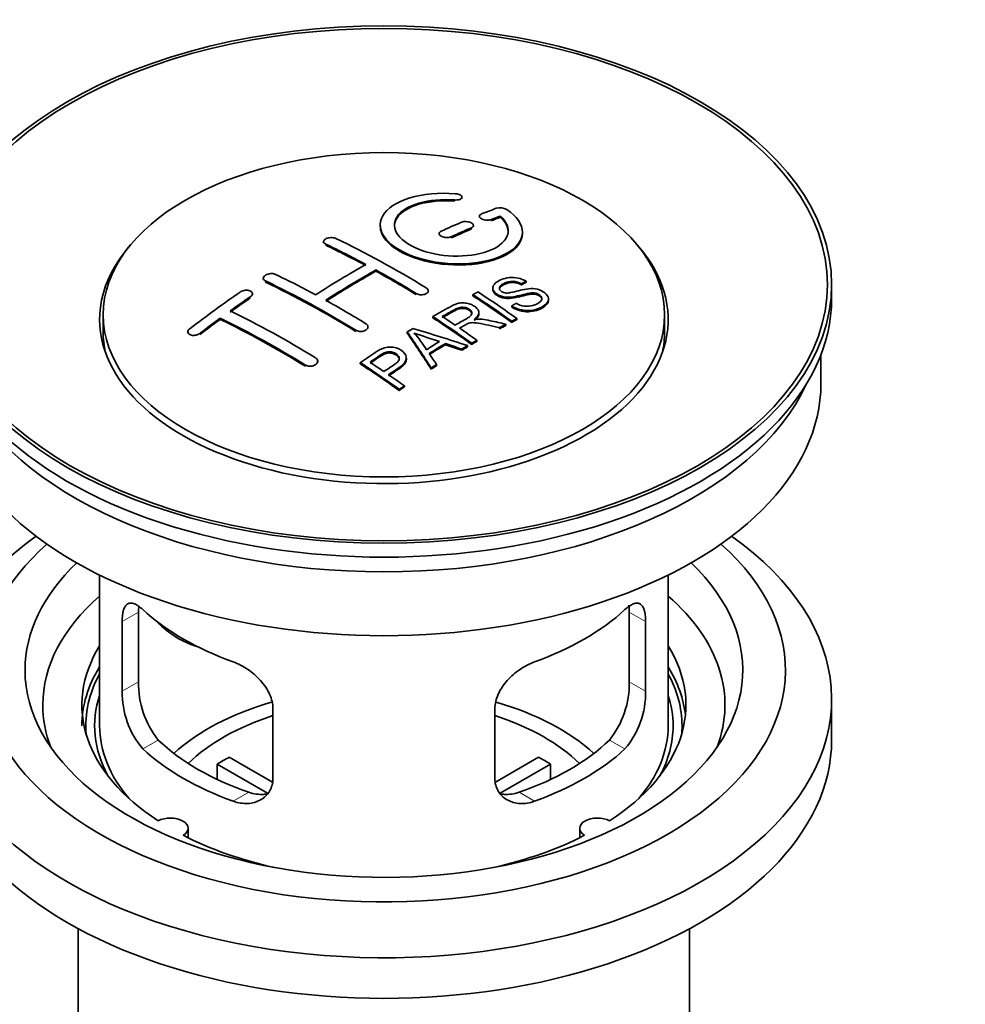
# Model space of a CAD drawing. Units: millimetres. Extents: x 0 to 1478, y 0 to 1758.
# Drawn here: x 1117 to 1183, y 262 to 331 of the extents above; entities that cross this region are included whole.
import ezdxf
from ezdxf import colors
from ezdxf.entities.mleader import LeaderData, LeaderLine
from ezdxf.math import Vec2, Vec3

# ---------------------------------------------------------------- set-up
doc = ezdxf.new("R2010")
doc.units = ezdxf.units.MM
doc.layers.add('DV6_Défaut', color=7, linetype='Continuous')
doc.layers.add('Défaut', color=7, linetype='Continuous')

# ---------------------------------------------------------------- blocks, each defined once
blk = doc.blocks.new('_DOT')
at = {"color": 0}
blk.add_line((0, 0), (-1, 0), dxfattribs=at)
at = {"color": 0, "const_width": 0.333}
blk.add_lwpolyline([(-0.1665, 0, 1), (0.1665, 0, 1)], format="xyb", close=True, dxfattribs=at)
blk = doc.blocks.new('SE5')
at = {"layer": 'DV6_Défaut', "color": 7, "linetype": 'Continuous', "lineweight": 18}
for p, q in [((1147.439, 318.694), (1147.439, 318.777)), ((1150.045, 317.32), (1150.045, 317.403)), ((1148.63, 316.738), (1148.63, 316.82)), ((1147.216, 316.112), (1147.216, 316.194)), ((1138.377, 315.596), (1138.377, 315.678)), ((1134.135, 313.007), (1134.135, 313.089)), ((1133.074, 311.888), (1133.074, 311.97)), ((1144.741, 312.127), (1144.741, 312.209)), ((1140.499, 309.538), (1140.499, 309.62)), ((1129.538, 309.323), (1129.538, 309.406)), ((1136.963, 307.084), (1136.963, 307.167)), ((1124.059, 289.135), (1125.211, 289.8)), ((1160.886, 289.135), (1159.734, 289.8)), ((1124.059, 284.236), (1125.211, 284.901)), ((1160.886, 284.236), (1159.734, 284.901)), ((1125.511, 280.176), (1126.602, 280.805)), ((1159.434, 280.176), (1158.343, 280.805)), ((1131.875, 276.501), (1132.966, 277.131)), ((1153.07, 276.501), (1151.979, 277.131))]:
    blk.add_line(p, q, dxfattribs=at)
at = {"layer": 'DV6_Défaut', "color": 7, "linetype": 'Continuous', "lineweight": 35}
for p, q in [((1147.967, 318.888), (1147.967, 318.971)), ((1149.191, 317.637), (1149.191, 317.554)), ((1150.662, 317.561), (1150.662, 317.643)), ((1146.363, 316.413), (1146.363, 316.331)), ((1148.777, 316.902), (1148.777, 316.985)), ((1152.216, 316.43), (1152.216, 316.513)), ((1138.231, 315.856), (1138.231, 315.774)), ((1141.913, 313.776), (1141.913, 313.858)), ((1133.988, 313.276), (1133.988, 313.194)), ((1152.472, 312.982), (1152.472, 313.065)), ((1145.595, 312.31), (1145.595, 312.392)), ((1150.129, 312.588), (1150.129, 312.505)), ((1152.149, 312.805), (1152.149, 312.887)), ((1173.973, 311.85), (1173.973, 312.83)), ((1133.22, 312.108), (1133.22, 312.191)), ((1148.73, 312.044), (1148.73, 312.125)), ((1154.055, 311.723), (1154.055, 311.806)), ((1151.464, 311.241), (1151.464, 311.323)), ((1122.723, 310.707), (1122.723, 309.483)), ((1130.953, 310.382), (1130.953, 310.465)), ((1145.916, 310.495), (1145.916, 310.576)), ((1149.151, 310.772), (1149.151, 310.854)), ((1151.466, 310.172), (1151.466, 310.255)), ((1151.828, 310.359), (1151.828, 310.441)), ((1162.223, 309.483), (1162.223, 310.707)), ((1128.685, 309.503), (1128.685, 309.42)), ((1141.352, 309.776), (1141.352, 309.858)), ((1144.115, 309.415), (1144.115, 309.497)), ((1150.607, 309.718), (1150.607, 309.8)), ((1151.059, 309.959), (1151.059, 310.041)), ((1149.012, 308.832), (1149.012, 308.914)), ((1146.802, 308.603), (1146.802, 308.685)), ((1147.947, 308.21), (1147.947, 308.292)), ((1148.359, 308.453), (1148.359, 308.536)), ((1148.651, 308.624), (1148.651, 308.706)), ((1137.817, 307.369), (1137.817, 307.451)), ((1144.06, 307.557), (1144.06, 307.639)), ((1173.223, 305.89), (1173.223, 307.906)), ((1140.814, 307.253), (1140.814, 307.335)), ((1145.799, 306.88), (1145.799, 306.963)), ((1146.182, 307.125), (1146.182, 307.207)), ((1143.549, 305.381), (1143.549, 305.463)), ((1143.911, 305.629), (1143.911, 305.712)), ((1122.473, 292.405), (1122.473, 281.803)), ((1162.473, 281.803), (1162.473, 292.405)), ((1125.211, 284.901), (1125.211, 289.8)), ((1159.734, 289.8), (1159.734, 284.901)), ((1124.059, 289.135), (1124.059, 284.236)), ((1160.886, 284.236), (1160.886, 289.135)), ((1173.973, 280.824), (1173.973, 283.681)), ((1134.666, 278.113), (1134.666, 283.012)), ((1150.28, 283.012), (1150.28, 278.113)), ((1134.291, 277.056), (1130.743, 279.104)), ((1130.743, 278.035), (1130.743, 279.104)), ((1131.591, 279.594), (1134.635, 277.837)), ((1150.334, 277.85), (1153.354, 279.594)), ((1154.203, 279.104), (1150.665, 277.062)), ((1154.203, 279.104), (1154.203, 278.035)), ((1128.697, 273.932), (1128.697, 274.598)), ((1156.249, 274.598), (1156.249, 273.932)), ((1120.973, 267.532), (1120.973, 250.368)), ((1163.973, 250.368), (1163.973, 267.532))]:
    blk.add_line(p, q, dxfattribs=at)
for centre, radius, start, end in [((1150.651, 317.291), 0.943, 60.00969, 106.81459), ((1176.562, 402.73), 98.635, 251.08497, 252.19004), ((1139.629, 304.821), 6.764, 30.44282, 42.84961), ((1131.531, 284.763), 6.321, 178.7495, 218.76651), ((1153.416, 284.763), 6.32, 321.23072, 1.25327), ((1130.196, 284.141), 6.137, 179.1058, 220.24344), ((1154.749, 284.141), 6.138, 319.7591, 0.89167)]:
    blk.add_arc(centre, radius, start, end, dxfattribs=at)
for centre, major_axis in [((1142.473, 312.83), (-31.5, 0)), ((1142.473, 312.83), (-31.2, 0)), ((1142.473, 310.707), (-19.75, 0))]:
    blk.add_ellipse(centre, major_axis=major_axis, ratio=0.57735, dxfattribs=at)
for centre, major_axis, ratio, start_param, end_param in [((1140.971, 251.35), (38.191, 66.149), 0.57735, 0.610319, 0.629859), ((1140.971, 251.35), (38.191, 66.149), 0.57735, 0.656311, 0.682673), ((1141.678, 250.942), (38.202, 66.168), 0.57735, 0.618327, 0.629903), ((1141.678, 250.942), (38.152, 66.081), 0.57735, 0.618106, 0.629698), ((1141.678, 250.942), (38.202, 66.168), 0.57735, 0.656348, 0.682702), ((1141.678, 250.942), (38.152, 66.081), 0.57735, 0.656177, 0.682567), ((1143.769, 251.231), (-38.195, 66.156), 0.57735, -0.816502, -0.698571), ((1142.473, 310.381), (-20, 0), 0.57735, 5.812697, 6.283185), ((1142.473, 310.381), (-20, 0), 0.57735, 0, 3.612081), ((1143.061, 250.822), (-38.204, 66.171), 0.57735, -0.751044, -0.698591), ((1143.061, 250.822), (-38.154, 66.084), 0.57735, -0.750999, -0.698477), ((1140.617, 251.554), (38.183, 66.136), 0.57735, 0.774495, 0.839996), ((1141.324, 251.146), (38.197, 66.16), 0.57735, 0.774499, 0.839976), ((1141.324, 251.146), (38.147, 66.073), 0.57735, 0.774485, 0.840048), ((1143.061, 250.822), (-38.204, 66.171), 0.57735, -0.816495, -0.764137), ((1143.061, 250.822), (-38.154, 66.084), 0.57735, -0.816536, -0.764109), ((1138.819, 248.373), (-38.119, 66.023), 0.57735, -0.816564, -0.698397), ((1138.819, 248.373), (-38.068, 65.936), 0.57735, -0.816605, -0.698282), ((1139.526, 248.781), (-38.149, 66.076), 0.57735, -0.750995, -0.698467), ((1137.435, 253.391), (38.04, 65.886), 0.57735, 0.879748, 0.946019), ((1145.502, 252.232), (-38.146, 66.071), 0.57735, -0.902932, -0.852005), ((1142.473, 311.85), (-31.5, 0), 0.57735, 0, 3.141593), ((1138.142, 252.983), (38.083, 65.962), 0.57735, 0.87964, 0.906051), ((1138.142, 252.983), (38.033, 65.875), 0.57735, 0.879764, 0.906211), ((1139.526, 248.781), (-38.149, 66.076), 0.57735, -0.816539, -0.764107), ((1145.14, 252.022), (-38.159, 66.094), 0.57735, -0.902891, -0.851981), ((1145.14, 252.022), (-38.109, 66.007), 0.57735, -0.903046, -0.852069), ((1135.99, 246.74), (-37.93, 65.697), 0.57735, -0.816719, -0.704578), ((1138.142, 252.983), (38.083, 65.962), 0.57735, 0.919287, 0.945834), ((1138.142, 252.983), (38.033, 65.875), 0.57735, 0.919465, 0.946047), ((1135.283, 246.332), (-37.866, 65.586), 0.57735, -0.816772, -0.704441), ((1135.283, 246.332), (-37.816, 65.499), 0.57735, -0.816814, -0.704333), ((1142.325, 250.397), (-38.206, 66.175), 0.57735, -0.902747, -0.8519), ((1142.325, 250.397), (-38.156, 66.088), 0.57735, -0.902902, -0.851987), ((1142.686, 250.606), (-38.206, 66.174), 0.57735, -0.874288, -0.857535), ((1142.473, 309.483), (-19.75, 0), 0.57735, 0, 0.122647), ((1146.063, 248.41), (38.122, 66.028), 0.57735, 0.814323, 0.821538), ((1141.788, 250.307), (-18.998, 74.009), 0.331719, -0.788162, -0.733629), ((1140.941, 248.372), (-61.757, 44.823), 0.753053, -1.176203, -1.121249), ((1142.686, 250.606), (-38.206, 66.174), 0.57735, -0.902748, -0.880117), ((1148.799, 246.83), (37.943, 65.72), 0.57735, 0.743258, 0.751689), ((1148.799, 246.83), (37.893, 65.632), 0.57735, 0.743202, 0.751645), ((1142.473, 309.483), (-19.75, 0), 0.57735, 3.018945, 3.141593), ((1141.788, 250.307), (-18.973, 73.912), 0.331719, -0.788333, -0.733727), ((1147.675, 247.479), (38.029, 65.867), 0.57735, 0.809222, 0.826579), ((1147.971, 247.308), (38.008, 65.831), 0.57735, 0.807137, 0.828517), ((1147.971, 247.308), (37.957, 65.744), 0.57735, 0.807165, 0.828574), ((1140.71, 248.205), (-60.331, 46.694), 0.745458, -1.151579, -1.135069), ((1140.71, 248.205), (-60.252, 46.632), 0.745458, -1.151716, -1.135185), ((1148.799, 246.83), (37.943, 65.72), 0.57735, 0.793583, 0.801272), ((1148.799, 246.83), (37.893, 65.632), 0.57735, 0.793596, 0.801295), ((1142.079, 250.376), (-19.948, 73.761), 0.346349, -0.789863, -0.773448), ((1137.223, 247.452), (-38.025, 65.862), 0.57735, -0.903307, -0.852216), ((1137.223, 247.452), (-37.975, 65.775), 0.57735, -0.903464, -0.852305), ((1137.585, 247.66), (-38.049, 65.903), 0.57735, -0.876427, -0.858164), ((1148.799, 246.83), (37.943, 65.719), 0.57735, 0.834184, 0.841329), ((1148.799, 246.83), (37.893, 65.632), 0.57735, 0.834248, 0.841402), ((1137.585, 247.66), (-38.049, 65.903), 0.57735, -0.903232, -0.882428), ((1142.473, 305.89), (-30.75, 0), 0.57735, 0, 3.141593), ((1142.473, 310.381), (-30.75, 0), 0.57735, 0.25974, 2.881853), ((1142.473, 283.681), (-31.5, 0), 0.57735, 5.60183, 6.283185), ((1142.473, 283.681), (-31.5, 0), 0.57735, 0, 3.822948), ((1142.473, 285.723), (-28.25, 0), 0.57735, 5.708569, 6.283185), ((1142.473, 285.723), (-28.25, 0), 0.57735, 0, 3.716209), ((1142.473, 285.723), (-25.25, 0), 0.57735, 5.739722, 6.283185), ((1142.473, 285.723), (-25.25, 0), 0.57735, 0, 3.685056), ((1142.473, 283.273), (-23.999, 0), 0.57735, 5.697563, 6.283185), ((1142.473, 283.273), (-23.999, 0), 0.57735, 2.925762, 3.727215), ((1142.473, 296.092), (-20, 0), 0.57735, 0.558455, 1.012341), ((1142.473, 296.092), (20, 0), 0.57735, 5.270844, 5.72473), ((1130.14, 291.279), (-4.535, 2.105), 0.788675, 1.081911, 1.762437), ((1142.473, 283.273), (21.25, 0), 0.57735, 2.796891, 3.868159), ((1142.473, 283.273), (-21.25, 0), 0.57735, 2.415027, 3.486294), ((1142.473, 281.803), (21.25, 0), 0.57735, 2.796891, 3.141593), ((1142.473, 281.803), (-21.25, 0), 0.57735, 3.201525, 3.486294), ((1142.473, 281.803), (20.976, 0), 0.57735, 2.835342, 3.189273), ((1142.473, 281.803), (20.976, 0), 0.57735, 0, 0.306251), ((1142.473, 281.803), (20.35, 0), 0.57735, 2.955859, 3.445055), ((1142.473, 281.803), (20.35, 0), 0.57735, 0, 0.185734), ((1142.473, 283.273), (-23.999, 0), 0.57735, 0, 0.21583), ((1142.473, 274.455), (-17.5, 0), 0.57735, 5.18206, 5.717814), ((1142.473, 274.455), (-17.5, 0), 0.57735, 3.706964, 4.244491), ((1142.473, 274.455), (-16, 0), 0.57735, 5.222101, 5.748726), ((1142.473, 274.455), (-16, 0), 0.57735, 3.676052, 4.202677), ((1142.473, 281.803), (-20, 0), 0.57735, 0, 0.458666), ((1142.473, 281.803), (-20, 0), 0.57735, 2.682927, 3.141593), ((1142.473, 281.803), (20.35, 0), 0.57735, 5.979723, 6.283185), ((1142.473, 281.803), (20.976, 0), 0.57735, 6.235505, 6.283185), ((1142.473, 280.824), (-31.5, 0), 0.57735, 0, 3.141593), ((1142.473, 286.294), (-18.5, 0), 0.57735, 0.53969, 1.031106), ((1142.473, 286.294), (18.5, 0), 0.57735, 5.252079, 5.743495), ((1142.473, 286.294), (-20, 0), 0.57735, 0.558455, 1.012341), ((1142.473, 286.294), (20, 0), 0.57735, 5.270844, 5.72473), ((1142.473, 272.822), (-16, 0), 0.57735, -0.822907, -0.747889), ((1142.473, 272.822), (16, 0), 0.57735, 0.747889, 0.822907), ((1127.447, 274.598), (-1.25, 0), 0.57735, 2.38561, 5.468371), ((1157.499, 274.598), (1.25, 0), 0.57735, 0.814814, 3.897575), ((1142.473, 283.273), (21.25, 0), 0.57735, 3.985823, 4.340705), ((1142.473, 283.273), (21.25, 0), 0.57735, 5.084073, 5.438955)]:
    blk.add_ellipse(centre, major_axis=major_axis, ratio=ratio, start_param=start_param, end_param=end_param, dxfattribs=at)
for points, knots in [([(1147.494, 319.218), (1146.357, 319.308), (1145.212, 319.201), (1143.371, 318.64), (1142.695, 318.194), (1142.094, 317.143), (1142.178, 316.553), (1143.091, 315.474), (1143.907, 315.001), (1145.94, 314.379), (1147.121, 314.24), (1149.356, 314.357), (1150.366, 314.609), (1151.807, 315.406), (1152.208, 315.932), (1152.224, 317.057), (1151.839, 317.629), (1151.123, 318.108)], [0, 0, 0, 0, 0.125, 0.125, 0.25, 0.25, 0.375, 0.375, 0.5, 0.5, 0.625, 0.625, 0.75, 0.75, 0.875, 0.875, 1, 1, 1, 1]), ([(1147.439, 318.777), (1147.494, 318.773), (1147.551, 318.773), (1147.605, 318.777), (1147.658, 318.78), (1147.709, 318.789), (1147.755, 318.8), (1147.8, 318.812), (1147.841, 318.828), (1147.873, 318.846), (1147.906, 318.865), (1147.931, 318.887), (1147.947, 318.91), (1147.963, 318.934), (1147.969, 318.959), (1147.966, 318.984), (1147.962, 319.01), (1147.949, 319.036), (1147.926, 319.06), (1147.904, 319.085), (1147.872, 319.108), (1147.834, 319.129), (1147.796, 319.149), (1147.75, 319.167), (1147.701, 319.181), (1147.652, 319.196), (1147.598, 319.206), (1147.543, 319.213), (1147.527, 319.215), (1147.511, 319.217), (1147.494, 319.218)], [0, 0, 0, 0, 0.106345, 0.106345, 0.106345, 0.212802, 0.212802, 0.212802, 0.320388, 0.320388, 0.320388, 0.429459, 0.429459, 0.429459, 0.53931, 0.53931, 0.53931, 0.648865, 0.648865, 0.648865, 0.75716, 0.75716, 0.75716, 0.86381, 0.86381, 0.86381, 0.969178, 0.969178, 0.969178, 1, 1, 1, 1]), ([(1150.662, 317.643), (1151.116, 317.24), (1151.298, 316.787), (1151.067, 315.929), (1150.659, 315.545), (1149.4, 314.993), (1148.568, 314.838), (1146.806, 314.824), (1145.896, 314.968), (1144.378, 315.502), (1143.783, 315.887), (1143.16, 316.739), (1143.135, 317.199), (1143.661, 318.004), (1144.211, 318.345), (1145.657, 318.767), (1146.557, 318.847), (1147.439, 318.777)], [0, 0, 0, 0, 0.125, 0.125, 0.25, 0.25, 0.375, 0.375, 0.5, 0.5, 0.625, 0.625, 0.75, 0.75, 0.875, 0.875, 1, 1, 1, 1]), ([(1143.218, 316.941), (1143.218, 317.14), (1143.278, 317.336), (1143.661, 317.921), (1144.211, 318.263), (1145.657, 318.684), (1146.557, 318.764), (1147.439, 318.694)], [0, 0, 0, 0, 0.185958, 0.185958, 0.592979, 0.592979, 1, 1, 1, 1]), ([(1149.337, 317.794), (1149.297, 317.778), (1149.264, 317.758), (1149.24, 317.736), (1149.215, 317.713), (1149.199, 317.688), (1149.194, 317.661), (1149.188, 317.635), (1149.192, 317.607), (1149.205, 317.58), (1149.219, 317.553), (1149.242, 317.526), (1149.272, 317.501), (1149.303, 317.477), (1149.342, 317.454), (1149.386, 317.434), (1149.43, 317.415), (1149.48, 317.398), (1149.532, 317.386), (1149.585, 317.373), (1149.641, 317.365), (1149.696, 317.361), (1149.751, 317.357), (1149.807, 317.357), (1149.86, 317.362), (1149.912, 317.367), (1149.962, 317.376), (1150.005, 317.389), (1150.019, 317.393), (1150.032, 317.398), (1150.045, 317.403)], [0, 0, 0, 0, 0.109174, 0.109174, 0.109174, 0.218497, 0.218497, 0.218497, 0.327426, 0.327426, 0.327426, 0.435186, 0.435186, 0.435186, 0.541638, 0.541638, 0.541638, 0.647225, 0.647225, 0.647225, 0.752751, 0.752751, 0.752751, 0.859028, 0.859028, 0.859028, 0.966552, 0.966552, 0.966552, 1, 1, 1, 1]), ([(1148.63, 316.82), (1148.67, 316.837), (1148.704, 316.858), (1148.728, 316.882), (1148.752, 316.905), (1148.768, 316.932), (1148.774, 316.959), (1148.78, 316.986), (1148.776, 317.015), (1148.763, 317.042), (1148.75, 317.07), (1148.727, 317.097), (1148.697, 317.123), (1148.666, 317.147), (1148.627, 317.171), (1148.583, 317.19), (1148.539, 317.21), (1148.489, 317.226), (1148.436, 317.238), (1148.384, 317.25), (1148.328, 317.258), (1148.272, 317.261), (1148.217, 317.264), (1148.161, 317.263), (1148.108, 317.257), (1148.056, 317.251), (1148.006, 317.24), (1147.962, 317.226), (1147.949, 317.221), (1147.936, 317.216), (1147.923, 317.211)], [0, 0, 0, 0, 0.108609, 0.108609, 0.108609, 0.217357, 0.217357, 0.217357, 0.325874, 0.325874, 0.325874, 0.433612, 0.433612, 0.433612, 0.540434, 0.540434, 0.540434, 0.64661, 0.64661, 0.64661, 0.752687, 0.752687, 0.752687, 0.859246, 0.859246, 0.859246, 0.966661, 0.966661, 0.966661, 1, 1, 1, 1]), ([(1142.218, 316.94), (1142.219, 316.602), (1142.359, 316.257), (1143.091, 315.392), (1143.907, 314.919), (1145.94, 314.297), (1147.121, 314.158), (1149.356, 314.275), (1150.366, 314.527), (1151.807, 315.324), (1152.208, 315.85), (1152.216, 316.418), (1152.216, 316.424), (1152.216, 316.43)], [0, 0, 0, 0, 0.131021, 0.131021, 0.347684, 0.347684, 0.564347, 0.564347, 0.78101, 0.78101, 0.997673, 0.997673, 1, 1, 1, 1]), ([(1146.509, 316.585), (1146.469, 316.567), (1146.436, 316.544), (1146.412, 316.52), (1146.387, 316.495), (1146.372, 316.468), (1146.365, 316.44), (1146.359, 316.412), (1146.363, 316.383), (1146.376, 316.354), (1146.389, 316.326), (1146.411, 316.298), (1146.442, 316.273), (1146.472, 316.247), (1146.511, 316.224), (1146.555, 316.205), (1146.599, 316.185), (1146.649, 316.169), (1146.702, 316.158), (1146.755, 316.146), (1146.811, 316.139), (1146.867, 316.136), (1146.922, 316.134), (1146.979, 316.136), (1147.031, 316.143), (1147.084, 316.15), (1147.134, 316.162), (1147.177, 316.178), (1147.191, 316.183), (1147.204, 316.188), (1147.216, 316.194)], [0, 0, 0, 0, 0.108146, 0.108146, 0.108146, 0.216425, 0.216425, 0.216425, 0.324589, 0.324589, 0.324589, 0.432285, 0.432285, 0.432285, 0.53939, 0.53939, 0.53939, 0.646047, 0.646047, 0.646047, 0.752591, 0.752591, 0.752591, 0.8594, 0.8594, 0.8594, 0.966741, 0.966741, 0.966741, 1, 1, 1, 1]), ([(1138.377, 315.678), (1138.338, 315.697), (1138.304, 315.72), (1138.28, 315.745), (1138.256, 315.771), (1138.24, 315.799), (1138.234, 315.827), (1138.228, 315.856), (1138.231, 315.886), (1138.244, 315.915), (1138.257, 315.944), (1138.279, 315.972), (1138.31, 315.998), (1138.34, 316.023), (1138.378, 316.047), (1138.422, 316.066), (1138.466, 316.086), (1138.517, 316.102), (1138.569, 316.114), (1138.622, 316.125), (1138.679, 316.132), (1138.734, 316.134), (1138.79, 316.136), (1138.847, 316.133), (1138.899, 316.126), (1138.952, 316.118), (1139.002, 316.105), (1139.045, 316.089), (1139.059, 316.084), (1139.072, 316.078), (1139.084, 316.072)], [0, 0, 0, 0, 0.107899, 0.107899, 0.107899, 0.215929, 0.215929, 0.215929, 0.323875, 0.323875, 0.323875, 0.431486, 0.431486, 0.431486, 0.538676, 0.538676, 0.538676, 0.645549, 0.645549, 0.645549, 0.752343, 0.752343, 0.752343, 0.859331, 0.859331, 0.859331, 0.966701, 0.966701, 0.966701, 1, 1, 1, 1]), ([(1134.135, 313.089), (1134.095, 313.108), (1134.062, 313.132), (1134.038, 313.158), (1134.013, 313.184), (1133.998, 313.214), (1133.991, 313.245), (1133.985, 313.275), (1133.988, 313.308), (1134.001, 313.339), (1134.013, 313.371), (1134.035, 313.403), (1134.065, 313.432), (1134.094, 313.461), (1134.132, 313.488), (1134.176, 313.511), (1134.219, 313.535), (1134.269, 313.555), (1134.322, 313.569), (1134.375, 313.584), (1134.431, 313.595), (1134.487, 313.6), (1134.543, 313.605), (1134.6, 313.604), (1134.653, 313.598), (1134.707, 313.592), (1134.757, 313.581), (1134.801, 313.565), (1134.815, 313.559), (1134.829, 313.554), (1134.842, 313.548)], [0, 0, 0, 0, 0.107142, 0.107142, 0.107142, 0.214439, 0.214439, 0.214439, 0.321322, 0.321322, 0.321322, 0.427866, 0.427866, 0.427866, 0.534455, 0.534455, 0.534455, 0.641451, 0.641451, 0.641451, 0.74904, 0.74904, 0.74904, 0.857152, 0.857152, 0.857152, 0.965487, 0.965487, 0.965487, 1, 1, 1, 1]), ([(1151.775, 311.513), (1151.943, 311.418), (1152.139, 311.335), (1152.569, 311.287), (1152.774, 311.314), (1153.132, 311.412), (1153.286, 311.483), (1153.53, 311.664), (1153.619, 311.78), (1153.55, 312.035), (1153.388, 312.165), (1152.968, 312.267), (1152.756, 312.235), (1152.194, 312.117), (1151.846, 311.995), (1151.245, 311.928), (1151.021, 311.934), (1150.61, 312.037), (1150.427, 312.133), (1150.184, 312.359), (1150.12, 312.491), (1150.14, 312.736), (1150.221, 312.847), (1150.555, 313.132), (1150.886, 313.271), (1151.686, 313.367), (1152.157, 313.264), (1152.472, 313.065)], [0, 0, 0, 0, 0.0625, 0.0625, 0.125, 0.125, 0.1875, 0.1875, 0.25, 0.25, 0.3125, 0.3125, 0.375, 0.375, 0.5, 0.5, 0.5625, 0.5625, 0.625, 0.625, 0.6875, 0.6875, 0.75, 0.75, 0.875, 0.875, 1, 1, 1, 1]), ([(1152.149, 312.887), (1151.981, 312.982), (1151.771, 313.054), (1151.344, 313.068), (1151.157, 313.012), (1150.845, 312.873), (1150.697, 312.792), (1150.561, 312.566), (1150.613, 312.42), (1150.859, 312.277), (1150.967, 312.245), (1151.181, 312.229), (1151.283, 312.246), (1151.573, 312.297), (1151.754, 312.347), (1152.301, 312.487), (1152.69, 312.589), (1153.536, 312.466), (1153.919, 312.222), (1154.124, 311.711), (1153.954, 311.468), (1153.409, 311.145), (1153.055, 311.017), (1152.231, 310.987), (1151.776, 311.116), (1151.464, 311.323)], [0, 0, 0, 0, 0.0625, 0.0625, 0.125, 0.125, 0.1875, 0.1875, 0.25, 0.25, 0.28125, 0.28125, 0.3125, 0.3125, 0.375, 0.375, 0.5, 0.5, 0.625, 0.625, 0.75, 0.75, 0.875, 0.875, 1, 1, 1, 1]), ([(1152.149, 312.805), (1151.981, 312.899), (1151.771, 312.972), (1151.344, 312.986), (1151.157, 312.93), (1150.845, 312.791), (1150.697, 312.709), (1150.608, 312.562), (1150.599, 312.525), (1150.6, 312.487)], [0, 0, 0, 0, 0.3026424, 0.3026424, 0.6052848, 0.6052848, 0.9079273, 0.9079273, 1, 1, 1, 1]), ([(1133.074, 311.97), (1133.113, 311.997), (1133.146, 312.028), (1133.171, 312.06), (1133.195, 312.091), (1133.211, 312.125), (1133.217, 312.158), (1133.224, 312.191), (1133.22, 312.224), (1133.208, 312.254), (1133.196, 312.284), (1133.174, 312.313), (1133.145, 312.337), (1133.116, 312.361), (1133.078, 312.382), (1133.035, 312.398), (1132.991, 312.414), (1132.941, 312.425), (1132.889, 312.43), (1132.836, 312.436), (1132.779, 312.435), (1132.723, 312.43), (1132.667, 312.424), (1132.61, 312.412), (1132.557, 312.396), (1132.503, 312.38), (1132.452, 312.358), (1132.408, 312.333), (1132.394, 312.325), (1132.38, 312.316), (1132.367, 312.307)], [0, 0, 0, 0, 0.106753, 0.106753, 0.106753, 0.213671, 0.213671, 0.213671, 0.320065, 0.320065, 0.320065, 0.426171, 0.426171, 0.426171, 0.532562, 0.532562, 0.532562, 0.639684, 0.639684, 0.639684, 0.747671, 0.747671, 0.747671, 0.856287, 0.856287, 0.856287, 0.96501, 0.96501, 0.96501, 1, 1, 1, 1]), ([(1145.448, 312.603), (1145.488, 312.579), (1145.521, 312.55), (1145.545, 312.52), (1145.57, 312.49), (1145.586, 312.457), (1145.592, 312.424), (1145.598, 312.392), (1145.595, 312.358), (1145.582, 312.327), (1145.57, 312.295), (1145.547, 312.265), (1145.518, 312.238), (1145.488, 312.211), (1145.449, 312.187), (1145.405, 312.168), (1145.362, 312.149), (1145.311, 312.134), (1145.258, 312.125), (1145.205, 312.116), (1145.149, 312.112), (1145.093, 312.113), (1145.037, 312.115), (1144.98, 312.122), (1144.927, 312.135), (1144.874, 312.147), (1144.824, 312.165), (1144.781, 312.187), (1144.767, 312.194), (1144.754, 312.201), (1144.741, 312.209)], [0, 0, 0, 0, 0.107295, 0.107295, 0.107295, 0.21472, 0.21472, 0.21472, 0.322097, 0.322097, 0.322097, 0.429424, 0.429424, 0.429424, 0.536743, 0.536743, 0.536743, 0.644097, 0.644097, 0.644097, 0.751515, 0.751515, 0.751515, 0.858997, 0.858997, 0.858997, 0.966516, 0.966516, 0.966516, 1, 1, 1, 1]), ([(1153.592, 311.77), (1153.592, 311.788), (1153.589, 311.806), (1153.55, 311.952), (1153.388, 312.083), (1152.968, 312.184), (1152.756, 312.153), (1152.194, 312.034), (1151.846, 311.913), (1151.245, 311.846), (1151.021, 311.852), (1150.61, 311.955), (1150.427, 312.051), (1150.192, 312.269), (1150.129, 312.391), (1150.129, 312.506)], [0, 0, 0, 0, 0.0204654, 0.0204654, 0.1618094, 0.1618094, 0.3031533, 0.3031533, 0.5858412, 0.5858412, 0.7271852, 0.7271852, 0.8685291, 0.8685291, 1, 1, 1, 1]), ([(1154.052, 311.723), (1154.047, 311.529), (1153.896, 311.351), (1153.409, 311.063), (1153.055, 310.935), (1152.231, 310.904), (1151.776, 311.034), (1151.464, 311.241)], [0, 0, 0, 0, 0.282441, 0.282441, 0.641221, 0.641221, 1, 1, 1, 1]), ([(1145.916, 310.576), (1146.351, 310.829), (1146.776, 311.084), (1147.224, 311.316), (1147.338, 311.375), (1147.458, 311.431), (1147.589, 311.475), (1147.679, 311.505), (1147.777, 311.529), (1147.88, 311.54), (1147.984, 311.551), (1148.096, 311.548), (1148.203, 311.534), (1148.323, 311.518), (1148.442, 311.489), (1148.55, 311.45), (1148.659, 311.411), (1148.76, 311.36), (1148.846, 311.303), (1148.935, 311.244), (1149.012, 311.175), (1149.065, 311.103), (1149.115, 311.033), (1149.144, 310.958), (1149.15, 310.885), (1149.155, 310.819), (1149.141, 310.754), (1149.112, 310.693), (1149.07, 310.604), (1148.996, 310.522), (1148.91, 310.448), (1148.882, 310.424), (1148.853, 310.4), (1148.822, 310.377)], [0, 0, 0, 0, 0.342367, 0.342367, 0.342367, 0.429636, 0.429636, 0.429636, 0.489631, 0.489631, 0.489631, 0.550431, 0.550431, 0.550431, 0.618335, 0.618335, 0.618335, 0.686568, 0.686568, 0.686568, 0.757145, 0.757145, 0.757145, 0.82455, 0.82455, 0.82455, 0.884309, 0.884309, 0.884309, 0.97195, 0.97195, 0.97195, 1, 1, 1, 1]), ([(1147.483, 309.98), (1147.772, 310.145), (1148.071, 310.301), (1148.347, 310.469), (1148.426, 310.517), (1148.501, 310.568), (1148.56, 310.626), (1148.598, 310.664), (1148.629, 310.705), (1148.646, 310.748), (1148.66, 310.784), (1148.665, 310.822), (1148.659, 310.86), (1148.652, 310.898), (1148.635, 310.936), (1148.611, 310.972), (1148.584, 311.012), (1148.546, 311.051), (1148.5, 311.085), (1148.453, 311.12), (1148.397, 311.151), (1148.336, 311.175), (1148.273, 311.2), (1148.202, 311.218), (1148.13, 311.228), (1148.068, 311.236), (1148.004, 311.238), (1147.943, 311.234), (1147.879, 311.23), (1147.817, 311.218), (1147.759, 311.203), (1147.646, 311.173), (1147.545, 311.127), (1147.454, 311.077), (1147.162, 310.917), (1146.872, 310.752), (1146.581, 310.585)], [0, 0, 0, 0, 0.254173, 0.254173, 0.254173, 0.326818, 0.326818, 0.326818, 0.373831, 0.373831, 0.373831, 0.41241, 0.41241, 0.41241, 0.45084, 0.45084, 0.45084, 0.494322, 0.494322, 0.494322, 0.538141, 0.538141, 0.538141, 0.5837, 0.5837, 0.5837, 0.62279, 0.62279, 0.62279, 0.663667, 0.663667, 0.663667, 0.744083, 0.744083, 0.744083, 1, 1, 1, 1]), ([(1148.661, 310.745), (1148.661, 310.756), (1148.66, 310.767), (1148.659, 310.778), (1148.652, 310.816), (1148.635, 310.854), (1148.611, 310.89), (1148.584, 310.93), (1148.546, 310.969), (1148.5, 311.003), (1148.453, 311.038), (1148.397, 311.069), (1148.336, 311.093), (1148.273, 311.118), (1148.202, 311.136), (1148.13, 311.146), (1148.068, 311.154), (1148.004, 311.156), (1147.943, 311.152), (1147.879, 311.148), (1147.817, 311.136), (1147.759, 311.121), (1147.646, 311.091), (1147.545, 311.045), (1147.454, 310.995), (1147.162, 310.835), (1146.872, 310.67), (1146.581, 310.503)], [0, 0, 0, 0, 0.018831, 0.018831, 0.018831, 0.083003, 0.083003, 0.083003, 0.155608, 0.155608, 0.155608, 0.22878, 0.22878, 0.22878, 0.304856, 0.304856, 0.304856, 0.370129, 0.370129, 0.370129, 0.438387, 0.438387, 0.438387, 0.572666, 0.572666, 0.572666, 1, 1, 1, 1]), ([(1149.151, 310.772), (1149.151, 310.717), (1149.137, 310.663), (1149.112, 310.611), (1149.07, 310.522), (1148.996, 310.44), (1148.91, 310.366), (1148.882, 310.342), (1148.853, 310.318), (1148.822, 310.295)], [0, 0, 0, 0, 0.304021, 0.304021, 0.304021, 0.831268, 0.831268, 0.831268, 1, 1, 1, 1]), ([(1148.822, 310.377), (1148.913, 310.391), (1149.004, 310.402), (1149.19, 310.407), (1149.287, 310.399), (1149.574, 310.368), (1149.76, 310.331), (1150.318, 310.212), (1150.688, 310.127), (1151.059, 310.041)], [0, 0, 0, 0, 0.125, 0.125, 0.25, 0.25, 0.5, 0.5, 1, 1, 1, 1]), ([(1128.831, 309.743), (1128.792, 309.712), (1128.759, 309.679), (1128.734, 309.644), (1128.71, 309.609), (1128.694, 309.572), (1128.688, 309.536), (1128.682, 309.501), (1128.685, 309.466), (1128.698, 309.434), (1128.71, 309.403), (1128.732, 309.373), (1128.761, 309.349), (1128.791, 309.324), (1128.828, 309.303), (1128.871, 309.288), (1128.914, 309.273), (1128.963, 309.263), (1129.014, 309.258), (1129.067, 309.254), (1129.123, 309.256), (1129.179, 309.264), (1129.235, 309.271), (1129.292, 309.285), (1129.346, 309.304), (1129.399, 309.323), (1129.451, 309.348), (1129.495, 309.376), (1129.51, 309.386), (1129.525, 309.396), (1129.538, 309.406)], [0, 0, 0, 0, 0.107463, 0.107463, 0.107463, 0.215143, 0.215143, 0.215143, 0.321522, 0.321522, 0.321522, 0.426592, 0.426592, 0.426592, 0.531395, 0.531395, 0.531395, 0.637057, 0.637057, 0.637057, 0.744336, 0.744336, 0.744336, 0.853318, 0.853318, 0.853318, 0.963351, 0.963351, 0.963351, 1, 1, 1, 1]), ([(1141.206, 310.078), (1141.245, 310.054), (1141.279, 310.025), (1141.303, 309.994), (1141.327, 309.963), (1141.343, 309.928), (1141.349, 309.893), (1141.355, 309.858), (1141.352, 309.822), (1141.339, 309.787), (1141.327, 309.752), (1141.305, 309.719), (1141.275, 309.688), (1141.245, 309.658), (1141.206, 309.63), (1141.162, 309.607), (1141.118, 309.585), (1141.067, 309.566), (1141.014, 309.554), (1140.961, 309.541), (1140.905, 309.535), (1140.848, 309.534), (1140.793, 309.533), (1140.736, 309.539), (1140.683, 309.55), (1140.631, 309.561), (1140.581, 309.577), (1140.537, 309.599), (1140.524, 309.606), (1140.511, 309.613), (1140.499, 309.62)], [0, 0, 0, 0, 0.107253, 0.107253, 0.107253, 0.214619, 0.214619, 0.214619, 0.322167, 0.322167, 0.322167, 0.429909, 0.429909, 0.429909, 0.537703, 0.537703, 0.537703, 0.645384, 0.645384, 0.645384, 0.752836, 0.752836, 0.752836, 0.860044, 0.860044, 0.860044, 0.9671, 0.9671, 0.9671, 1, 1, 1, 1]), ([(1150.607, 309.8), (1150.355, 309.857), (1150.102, 309.913), (1149.597, 310.023), (1149.344, 310.078), (1149.023, 310.127), (1148.958, 310.136), (1148.829, 310.149), (1148.764, 310.153), (1148.57, 310.149), (1148.448, 310.123), (1148.302, 310.052), (1148.256, 310.026), (1148.164, 309.975), (1148.026, 309.897), (1147.888, 309.818), (1147.797, 309.766)], [0, 0, 0, 0, 0.25, 0.25, 0.5, 0.5, 0.5625, 0.5625, 0.625, 0.625, 0.75, 0.75, 0.8125, 0.8125, 0.875, 1, 1, 1, 1]), ([(1140.814, 307.335), (1141.21, 307.609), (1141.595, 307.885), (1142.212, 308.267), (1142.443, 308.388), (1142.991, 308.466), (1143.287, 308.411), (1143.748, 308.195), (1143.928, 308.037), (1144.091, 307.68), (1144.055, 307.483), (1143.785, 307.16), (1143.587, 307.025), (1143.192, 306.761), (1142.995, 306.627), (1142.798, 306.493)], [0, 0, 0, 0, 0.25, 0.25, 0.375, 0.375, 0.5, 0.5, 0.625, 0.625, 0.75, 0.75, 0.875, 0.875, 1, 1, 1, 1]), ([(1142.476, 306.713), (1142.73, 306.887), (1142.991, 307.053), (1143.237, 307.228), (1143.326, 307.291), (1143.409, 307.359), (1143.471, 307.436), (1143.504, 307.477), (1143.53, 307.521), (1143.543, 307.567), (1143.557, 307.613), (1143.555, 307.662), (1143.542, 307.709), (1143.529, 307.75), (1143.507, 307.79), (1143.477, 307.827), (1143.433, 307.881), (1143.372, 307.93), (1143.304, 307.972), (1143.245, 308.009), (1143.176, 308.041), (1143.102, 308.064), (1143.027, 308.086), (1142.944, 308.099), (1142.861, 308.101), (1142.79, 308.103), (1142.718, 308.096), (1142.651, 308.08), (1142.591, 308.066), (1142.535, 308.044), (1142.485, 308.019), (1142.264, 307.908), (1142.08, 307.767), (1141.885, 307.635), (1141.755, 307.548), (1141.626, 307.46), (1141.497, 307.372)], [0, 0, 0, 0, 0.231765, 0.231765, 0.231765, 0.316277, 0.316277, 0.316277, 0.361783, 0.361783, 0.361783, 0.408006, 0.408006, 0.408006, 0.448771, 0.448771, 0.448771, 0.50874, 0.50874, 0.50874, 0.561715, 0.561715, 0.561715, 0.615279, 0.615279, 0.615279, 0.661556, 0.661556, 0.661556, 0.702535, 0.702535, 0.702535, 0.881689, 0.881689, 0.881689, 1, 1, 1, 1]), ([(1136.963, 307.167), (1137.002, 307.143), (1137.049, 307.123), (1137.099, 307.11), (1137.149, 307.096), (1137.203, 307.089), (1137.258, 307.088), (1137.314, 307.086), (1137.37, 307.091), (1137.425, 307.102), (1137.479, 307.113), (1137.532, 307.131), (1137.579, 307.153), (1137.627, 307.175), (1137.67, 307.203), (1137.705, 307.234), (1137.741, 307.265), (1137.769, 307.301), (1137.788, 307.337), (1137.807, 307.374), (1137.817, 307.413), (1137.817, 307.451), (1137.817, 307.488), (1137.807, 307.526), (1137.788, 307.561), (1137.769, 307.595), (1137.741, 307.627), (1137.706, 307.655), (1137.695, 307.663), (1137.683, 307.672), (1137.67, 307.679)], [0, 0, 0, 0, 0.105971, 0.105971, 0.105971, 0.212063, 0.212063, 0.212063, 0.318272, 0.318272, 0.318272, 0.425145, 0.425145, 0.425145, 0.532921, 0.532921, 0.532921, 0.641453, 0.641453, 0.641453, 0.750258, 0.750258, 0.750258, 0.858724, 0.858724, 0.858724, 0.966387, 0.966387, 0.966387, 1, 1, 1, 1]), ([(1143.553, 307.551), (1143.553, 307.577), (1143.549, 307.602), (1143.542, 307.627), (1143.529, 307.668), (1143.507, 307.708), (1143.477, 307.745), (1143.433, 307.799), (1143.372, 307.848), (1143.304, 307.89), (1143.245, 307.927), (1143.176, 307.959), (1143.102, 307.982), (1143.027, 308.004), (1142.944, 308.017), (1142.861, 308.019), (1142.79, 308.021), (1142.718, 308.013), (1142.651, 307.998), (1142.591, 307.983), (1142.535, 307.962), (1142.485, 307.937), (1142.264, 307.825), (1142.08, 307.685), (1141.885, 307.553), (1141.755, 307.465), (1141.626, 307.378), (1141.497, 307.289)], [0, 0, 0, 0, 0.03974, 0.03974, 0.03974, 0.105866, 0.105866, 0.105866, 0.203143, 0.203143, 0.203143, 0.28907, 0.28907, 0.28907, 0.375953, 0.375953, 0.375953, 0.451015, 0.451015, 0.451015, 0.517486, 0.517486, 0.517486, 0.808081, 0.808081, 0.808081, 1, 1, 1, 1]), ([(1144.052, 307.557), (1144.047, 307.446), (1144.001, 307.336), (1143.785, 307.078), (1143.587, 306.943), (1143.192, 306.678), (1142.995, 306.545), (1142.798, 306.41)], [0, 0, 0, 0, 0.2308956, 0.2308956, 0.6154478, 0.6154478, 1, 1, 1, 1]), ([(1125.511, 289.974), (1125.404, 290.073), (1125.301, 290.156), (1125.103, 290.29), (1125.007, 290.342), (1124.827, 290.412), (1124.744, 290.429), (1124.59, 290.43), (1124.518, 290.413), (1124.39, 290.343), (1124.334, 290.291), (1124.236, 290.15), (1124.194, 290.06), (1124.127, 289.851), (1124.102, 289.73), (1124.068, 289.454), (1124.059, 289.301), (1124.059, 289.135)], [0, 0, 0, 0, 0.125, 0.125, 0.25, 0.25, 0.375, 0.375, 0.5, 0.5, 0.625, 0.625, 0.75, 0.75, 0.875, 0.875, 1, 1, 1, 1]), ([(1160.886, 289.135), (1160.886, 289.301), (1160.878, 289.452), (1160.844, 289.725), (1160.818, 289.849), (1160.752, 290.06), (1160.711, 290.148), (1160.612, 290.289), (1160.555, 290.343), (1160.428, 290.413), (1160.357, 290.43), (1160.201, 290.429), (1160.118, 290.412), (1159.94, 290.343), (1159.844, 290.291), (1159.645, 290.156), (1159.542, 290.073), (1159.434, 289.974)], [0, 0, 0, 0, 0.125, 0.125, 0.25, 0.25, 0.375, 0.375, 0.5, 0.5, 0.625, 0.625, 0.75, 0.75, 0.875, 0.875, 1, 1, 1, 1]), ([(1159.705, 290.298), (1159.707, 290.285), (1159.708, 290.271), (1159.726, 290.12), (1159.734, 289.967), (1159.734, 289.8)], [0, 0, 0, 0, 0.088695, 0.088695, 1, 1, 1, 1]), ([(1134.666, 283.012), (1134.666, 283.177), (1134.646, 283.345), (1134.567, 283.683), (1134.508, 283.856), (1134.356, 284.193), (1134.264, 284.357), (1134.048, 284.68), (1133.926, 284.837), (1133.662, 285.133), (1133.518, 285.274), (1133.214, 285.539), (1133.056, 285.661), (1132.73, 285.883), (1132.559, 285.985), (1132.218, 286.162), (1132.047, 286.237), (1131.875, 286.299)], [0, 0, 0, 0, 0.125, 0.125, 0.25, 0.25, 0.375, 0.375, 0.5, 0.5, 0.625, 0.625, 0.75, 0.75, 0.875, 0.875, 1, 1, 1, 1]), ([(1153.07, 286.299), (1152.898, 286.237), (1152.728, 286.162), (1152.389, 285.987), (1152.219, 285.885), (1151.89, 285.661), (1151.732, 285.54), (1151.43, 285.277), (1151.284, 285.134), (1151.02, 284.838), (1150.899, 284.684), (1150.685, 284.362), (1150.59, 284.194), (1150.439, 283.858), (1150.38, 283.689), (1150.3, 283.347), (1150.28, 283.177), (1150.28, 283.012)], [0, 0, 0, 0, 0.125, 0.125, 0.25, 0.25, 0.375, 0.375, 0.5, 0.5, 0.625, 0.625, 0.75, 0.75, 0.875, 0.875, 1, 1, 1, 1]), ([(1131.875, 276.501), (1132.047, 276.439), (1132.218, 276.396), (1132.557, 276.343), (1132.727, 276.333), (1133.056, 276.35), (1133.214, 276.376), (1133.516, 276.46), (1133.661, 276.52), (1133.926, 276.669), (1134.046, 276.758), (1134.261, 276.966), (1134.355, 277.086), (1134.507, 277.345), (1134.565, 277.485), (1134.645, 277.787), (1134.666, 277.947), (1134.666, 278.113)], [0, 0, 0, 0, 0.125, 0.125, 0.25, 0.25, 0.375, 0.375, 0.5, 0.5, 0.625, 0.625, 0.75, 0.75, 0.875, 0.875, 1, 1, 1, 1]), ([(1150.28, 278.113), (1150.28, 277.947), (1150.3, 277.79), (1150.378, 277.49), (1150.438, 277.347), (1150.59, 277.087), (1150.682, 276.969), (1150.897, 276.76), (1151.019, 276.669), (1151.283, 276.52), (1151.427, 276.461), (1151.731, 276.376), (1151.889, 276.35), (1152.216, 276.333), (1152.386, 276.342), (1152.727, 276.396), (1152.898, 276.439), (1153.07, 276.501)], [0, 0, 0, 0, 0.125, 0.125, 0.25, 0.25, 0.375, 0.375, 0.5, 0.5, 0.625, 0.625, 0.75, 0.75, 0.875, 0.875, 1, 1, 1, 1]), ([(1134.304, 277.021), (1134.205, 277.001), (1134.104, 276.989), (1133.834, 276.972), (1133.661, 276.979), (1133.314, 277.029), (1133.141, 277.071), (1132.966, 277.131)], [0, 0, 0, 0, 0.23685, 0.23685, 0.618425, 0.618425, 1, 1, 1, 1]), ([(1151.979, 277.131), (1151.805, 277.071), (1151.631, 277.029), (1151.287, 276.979), (1151.114, 276.972), (1150.844, 276.988), (1150.744, 277.001), (1150.646, 277.02)], [0, 0, 0, 0, 0.38295, 0.38295, 0.765899, 0.765899, 1, 1, 1, 1])]:
    blk.add_open_spline(points, degree=3, knots=knots, dxfattribs=at)
for points, degree in [([(1150.662, 317.561), (1151.027, 317.236), (1151.216, 316.879), (1151.216, 316.529)], 3), ([(1152.472, 313.065), (1152.311, 312.977), (1152.149, 312.887)], 2), ([(1152.472, 312.982), (1152.311, 312.894), (1152.149, 312.805)], 2), ([(1148.73, 312.125), (1148.911, 312.22), (1149.092, 312.312)], 2), ([(1151.464, 311.323), (1151.619, 311.419), (1151.775, 311.513)], 2), ([(1151.828, 310.441), (1151.647, 310.349), (1151.466, 310.255)], 2), ([(1151.828, 310.359), (1151.647, 310.266), (1151.466, 310.172)], 2), ([(1149.012, 308.914), (1148.832, 308.811), (1148.651, 308.706)], 2), ([(1149.012, 308.832), (1148.832, 308.729), (1148.651, 308.624)], 2), ([(1143.911, 305.712), (1143.73, 305.588), (1143.549, 305.463)], 2), ([(1143.911, 305.629), (1143.73, 305.506), (1143.549, 305.381)], 2), ([(1125.211, 289.8), (1125.211, 289.941), (1125.217, 290.071), (1125.228, 290.191)], 3)]:
    blk.add_open_spline(points, degree=degree, dxfattribs=at)

msp = doc.modelspace()

# ---------------------------------------------------------------- block references
at = {"layer": 'Défaut'}
msp.add_blockref('SE5', (0, 0), dxfattribs=at)

# ---------------------------------------------------------------- leaders
at = {"layer": 'Défaut', "color": 7, "linetype": 'Continuous', "lineweight": 18}
ml = msp.add_multileader_mtext('Standard', dxfattribs=at)
ml.set_content('{\\pxsm0.9;\\fSolid Edge ISO|b1||i0||c0|p34;\\W1.;06/01/2022\\P}', color=256)
ml.set_leader_properties()
ml.set_arrow_properties(name='DOT')
ml.build(insert=Vec2(0, 0))
ml.multileader.update_dxf_attribs({"leader_type": 0, "dogleg_length": 0, "arrow_head_size": 12})
ctx = ml.context
ctx.base_point, ctx.char_height, ctx.arrow_head_size, ctx.landing_gap_size = Vec3(1390.407, 1750.708), 12, 12, 4.2
notes = []
notes.append((ctx, [(0, (0, 0, 0), (0, 0), (1, 0), 1, [])]))
ctx.mtext.insert = Vec3(1392.407, 1756.828)
for ctx, leaders in notes:
    for number, flags, end, landing, length, lines in leaders:
        leader = LeaderData()
        leader.index, (leader.has_last_leader_line, leader.has_dogleg_vector, leader.attachment_direction) = number, flags
        leader.last_leader_point, leader.dogleg_vector, leader.dogleg_length = Vec3(end), Vec3(landing), length
        for number, points, colour, breaks in lines:
            line = LeaderLine()
            line.index, line.vertices, line.color, line.breaks = number, Vec3.list(points), colors.encode_raw_color(colour), breaks
            leader.lines.append(line)
        ctx.leaders.append(leader)

doc.saveas('drawing.dxf')
